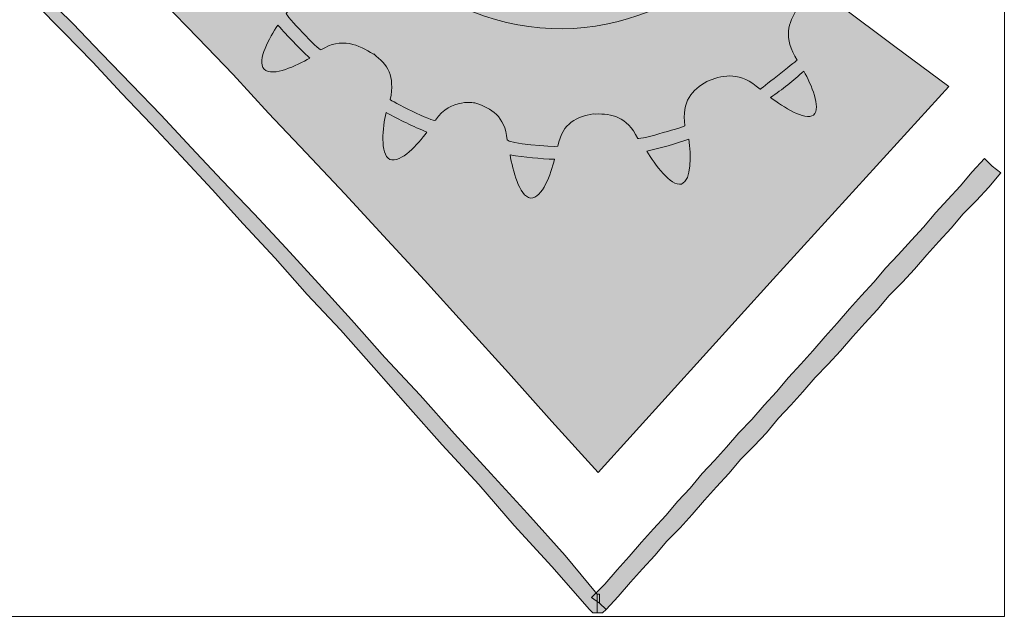
# Model space of a CAD drawing. Units: millimetres. Extents: x -38 to 254, y 40 to 240.
# Drawn here: x 21 to 33, y 218 to 225 of the extents above; entities that cross this region are included whole.
import ezdxf

# ---------------------------------------------------------------- set-up
doc = ezdxf.new("R2010")
doc.units = ezdxf.units.MM
doc.header["$MEASUREMENT"] = 0
doc.layers.add('border', color=7, linetype='Continuous')

# ---------------------------------------------------------------- blocks, each defined once
blk = doc.blocks.new('block 486')
at = {"layer": 'border', "lineweight": 0}
blk.add_lwpolyline([(30.667, 225.033), (31.282, 224.572), (31.923, 224.098), (29.885, 221.868), (27.86, 219.625), (27.322, 220.215), (26.822, 220.779), (26.322, 221.33), (25.848, 221.855), (25.374, 222.368), (24.926, 222.855), (24.477, 223.329), (24.042, 223.79), (23.632, 224.239), (23.221, 224.662), (22.824, 225.072)], dxfattribs=at)
blk = doc.blocks.new('block 487')
at = {"layer": 'border', "true_color": 0x00ffff}
blk.add_hatch(color=4, dxfattribs=at).paths.add_polyline_path([(3.692, 233.619), (4.256, 233.657), (4.807, 233.683), (5.332, 233.721), (5.845, 233.76), (6.357, 233.798), (6.845, 233.824), (7.319, 233.85), (7.793, 233.875), (8.241, 233.901), (8.69, 233.927), (9.125, 233.939), (9.561, 233.952), (9.971, 233.965), (10.394, 233.978), (10.791, 233.978), (11.189, 233.978), (11.586, 233.965), (11.97, 233.952), (12.354, 233.939), (12.727, 233.914), (13.098, 233.888), (13.47, 233.862), (13.841, 233.811), (14.213, 233.773), (14.572, 233.721), (14.93, 233.657), (15.302, 233.593), (15.661, 233.516), (16.007, 233.427), (16.366, 233.337), (16.737, 233.234), (17.096, 233.119), (17.468, 233.004), (17.827, 232.876), (18.198, 232.748), (18.57, 232.594), (18.942, 232.44), (19.326, 232.273), (19.711, 232.107), (20.094, 231.915), (20.479, 231.722), (20.877, 231.517), (21.286, 231.3), (21.696, 231.082), (22.106, 230.838), (22.529, 230.595), (22.952, 230.339), (23.388, 230.069), (23.836, 229.787), (24.298, 229.506), (24.759, 229.198), (25.233, 228.878), (25.72, 228.557), (26.22, 228.211), (26.72, 227.865), (27.245, 227.506), (27.783, 227.122), (28.321, 226.738), (28.886, 226.328), (29.462, 225.918), (30.052, 225.482), (30.667, 225.033), (31.282, 224.572), (31.923, 224.098), (29.885, 221.868), (27.86, 219.625), (27.322, 220.215), (26.822, 220.779), (26.322, 221.33), (25.848, 221.855), (25.374, 222.368), (24.926, 222.855), (24.477, 223.329), (24.042, 223.79), (23.632, 224.239), (23.221, 224.662), (22.824, 225.072), (22.427, 225.469), (22.055, 225.853), (21.684, 226.212), (21.325, 226.571), (20.966, 226.904), (20.62, 227.224), (20.287, 227.532), (19.954, 227.827), (19.633, 228.122), (19.313, 228.391), (19.006, 228.647), (18.698, 228.89), (18.39, 229.134), (18.096, 229.365), (17.801, 229.57), (17.506, 229.775), (17.212, 229.98), (16.93, 230.159), (16.648, 230.339), (16.353, 230.518), (16.071, 230.672), (15.802, 230.825), (15.507, 230.979), (15.225, 231.12), (14.93, 231.248), (14.636, 231.376), (14.328, 231.505), (14.034, 231.62), (13.726, 231.735), (13.405, 231.838), (13.085, 231.94), (12.765, 232.043), (12.432, 232.133), (12.098, 232.222), (11.752, 232.312), (11.394, 232.402), (11.022, 232.478), (10.651, 232.555), (10.266, 232.632), (9.882, 232.709), (9.472, 232.773), (9.062, 232.85), (8.639, 232.914), (8.203, 232.991), (7.754, 233.055), (7.293, 233.119), (6.819, 233.196), (6.332, 233.26), (5.832, 233.324), (5.32, 233.401), (4.794, 233.465), (4.256, 233.542)])
at = {"layer": 'border', "lineweight": 0}
blk.add_lwpolyline([(30.667, 225.033), (31.282, 224.572), (31.923, 224.098), (29.885, 221.868), (27.86, 219.625), (27.322, 220.215), (26.822, 220.779), (26.322, 221.33), (25.848, 221.855), (25.374, 222.368), (24.926, 222.855), (24.477, 223.329), (24.042, 223.79), (23.632, 224.239), (23.221, 224.662), (22.824, 225.072)], dxfattribs=at)
blk = doc.blocks.new('block 488')
at = {"layer": 'border', "color": 4, "lineweight": 5, "true_color": 0x00ffff}
blk.add_lwpolyline([(30.667, 225.033), (31.282, 224.572), (31.923, 224.098), (29.885, 221.868), (27.86, 219.625), (27.322, 220.215), (26.822, 220.779), (26.322, 221.33), (25.848, 221.855), (25.374, 222.368), (24.926, 222.855), (24.477, 223.329), (24.042, 223.79), (23.632, 224.239), (23.221, 224.662), (22.824, 225.072)], dxfattribs=at)
blk = doc.blocks.new('block 489')
at = {"layer": 'border', "lineweight": 0}
blk.add_lwpolyline([(-28.091, 233.997), (-28.091, 217.959), (32.564, 217.959), (32.564, 233.997), (-28.091, 233.997)], dxfattribs=at)
blk = doc.blocks.new('block 490')
at = {"layer": 'border', "lineweight": 0}
blk.add_lwpolyline([(21.44, 225.161), (21.774, 224.828), (22.106, 224.482), (22.453, 224.123), (22.799, 223.765), (23.145, 223.393), (23.504, 223.009), (23.875, 222.624), (24.246, 222.227), (24.618, 221.817), (25.003, 221.394), (25.387, 220.958), (25.797, 220.523), (26.194, 220.074), (26.617, 219.613), (27.04, 219.151), (27.476, 218.665), (27.847, 218.216), (27.847, 218.113), (27.847, 217.998), (27.796, 217.998), (27.758, 218.037), (27.322, 218.536), (26.886, 219.011), (26.476, 219.485), (26.054, 219.946), (25.656, 220.394), (25.259, 220.843), (24.875, 221.279), (24.49, 221.689), (24.118, 222.111), (23.747, 222.509), (23.388, 222.906), (23.03, 223.29), (22.683, 223.662), (22.337, 224.021), (22.004, 224.38), (21.671, 224.726), (21.337, 225.059)], dxfattribs=at)
blk = doc.blocks.new('block 491')
at = {"layer": 'border', "true_color": 0xffffff}
blk.add_hatch(color=7, dxfattribs=at).paths.add_polyline_path([(3.769, 233.209), (4.32, 233.145), (4.858, 233.094), (5.384, 233.029), (5.896, 232.965), (6.396, 232.889), (6.896, 232.825), (7.37, 232.748), (7.831, 232.658), (8.293, 232.581), (8.741, 232.491), (9.177, 232.389), (9.6, 232.299), (10.022, 232.197), (10.432, 232.081), (10.83, 231.979), (11.214, 231.864), (11.599, 231.735), (11.983, 231.607), (12.354, 231.479), (12.714, 231.338), (13.073, 231.197), (13.431, 231.043), (13.778, 230.89), (14.123, 230.736), (14.456, 230.569), (14.79, 230.39), (15.122, 230.223), (15.443, 230.031), (15.763, 229.839), (16.071, 229.647), (16.392, 229.441), (16.712, 229.224), (17.019, 229.006), (17.34, 228.788), (17.647, 228.544), (17.955, 228.314), (18.262, 228.058), (18.583, 227.814), (18.89, 227.545), (19.198, 227.276), (19.518, 226.994), (19.826, 226.712), (20.146, 226.417), (20.467, 226.123), (20.787, 225.802), (21.12, 225.482), (21.44, 225.161), (21.774, 224.828), (22.106, 224.482), (22.453, 224.123), (22.799, 223.765), (23.145, 223.393), (23.504, 223.009), (23.875, 222.624), (24.246, 222.227), (24.618, 221.817), (25.003, 221.394), (25.387, 220.958), (25.797, 220.523), (26.194, 220.074), (26.617, 219.613), (27.04, 219.151), (27.476, 218.665), (27.847, 218.216), (27.847, 218.113), (27.847, 217.998), (27.796, 217.998), (27.758, 218.037), (27.322, 218.536), (26.886, 219.011), (26.476, 219.485), (26.054, 219.946), (25.656, 220.394), (25.259, 220.843), (24.875, 221.279), (24.49, 221.689), (24.118, 222.111), (23.747, 222.509), (23.388, 222.906), (23.03, 223.29), (22.683, 223.662), (22.337, 224.021), (22.004, 224.38), (21.671, 224.726), (21.337, 225.059), (21.018, 225.392), (20.697, 225.712), (20.377, 226.02), (20.056, 226.328), (19.748, 226.622), (19.428, 226.904), (19.121, 227.186), (18.813, 227.455), (18.506, 227.724), (18.198, 227.981), (17.891, 228.224), (17.583, 228.467), (17.276, 228.698), (16.968, 228.929), (16.648, 229.147), (16.34, 229.365), (16.033, 229.57), (15.725, 229.762), (15.404, 229.954), (15.085, 230.146), (14.751, 230.326), (14.418, 230.492), (14.085, 230.672), (13.751, 230.825), (13.405, 230.979), (13.047, 231.133), (12.701, 231.287), (12.329, 231.415), (11.958, 231.556), (11.586, 231.684), (11.201, 231.812), (10.817, 231.928), (10.42, 232.043), (10.01, 232.145), (9.587, 232.261), (9.164, 232.35), (8.728, 232.453), (8.28, 232.543), (7.831, 232.632), (7.37, 232.722), (6.883, 232.799), (6.396, 232.876), (5.896, 232.94), (5.384, 233.017), (4.858, 233.081), (4.32, 233.145)])
at = {"layer": 'border', "lineweight": 0}
blk.add_lwpolyline([(21.44, 225.161), (21.774, 224.828), (22.106, 224.482), (22.453, 224.123), (22.799, 223.765), (23.145, 223.393), (23.504, 223.009), (23.875, 222.624), (24.246, 222.227), (24.618, 221.817), (25.003, 221.394), (25.387, 220.958), (25.797, 220.523), (26.194, 220.074), (26.617, 219.613), (27.04, 219.151), (27.476, 218.665), (27.847, 218.216), (27.847, 218.113), (27.847, 217.998), (27.796, 217.998), (27.758, 218.037), (27.322, 218.536), (26.886, 219.011), (26.476, 219.485), (26.054, 219.946), (25.656, 220.394), (25.259, 220.843), (24.875, 221.279), (24.49, 221.689), (24.118, 222.111), (23.747, 222.509), (23.388, 222.906), (23.03, 223.29), (22.683, 223.662), (22.337, 224.021), (22.004, 224.38), (21.671, 224.726), (21.337, 225.059)], dxfattribs=at)
blk = doc.blocks.new('block 492')
at = {"layer": 'border', "color": 7, "lineweight": 9, "true_color": 0xffffff}
blk.add_lwpolyline([(27.847, 217.998), (27.796, 217.998), (27.758, 218.037), (27.322, 218.536), (26.886, 219.011), (26.476, 219.485), (26.054, 219.946), (25.656, 220.394), (25.259, 220.843), (24.875, 221.279), (24.49, 221.689), (24.118, 222.111), (23.747, 222.509), (23.388, 222.906), (23.03, 223.29), (22.683, 223.662), (22.337, 224.021), (22.004, 224.38), (21.671, 224.726), (21.337, 225.059)], dxfattribs=at)
blk = doc.blocks.new('block 493')
at = {"layer": 'border', "color": 7, "lineweight": 9, "true_color": 0xffffff}
blk.add_lwpolyline([(21.44, 225.161), (21.774, 224.828), (22.106, 224.482), (22.453, 224.123), (22.799, 223.765), (23.145, 223.393), (23.504, 223.009), (23.875, 222.624), (24.246, 222.227), (24.618, 221.817), (25.003, 221.394), (25.387, 220.958), (25.797, 220.523), (26.194, 220.074), (26.617, 219.613), (27.04, 219.151), (27.476, 218.665), (27.847, 218.216)], dxfattribs=at)
blk = doc.blocks.new('block 494')
at = {"layer": 'border', "lineweight": 0}
blk.add_lwpolyline([(-28.091, 233.997), (-28.091, 217.959), (32.564, 217.959), (32.564, 233.997), (-28.091, 233.997)], dxfattribs=at)
blk = doc.blocks.new('block 495')
at = {"layer": 'border', "lineweight": 0}
blk.add_lwpolyline([(27.847, 218.113), (27.847, 218.216), (27.86, 218.216), (27.874, 218.216), (27.874, 218.113), (27.95, 218.037), (27.911, 217.998), (27.874, 217.998), (27.86, 217.998), (27.847, 217.998), (27.847, 218.113)], dxfattribs=at)
blk = doc.blocks.new('block 496')
at = {"layer": 'border', "true_color": 0xffffff}
blk.add_hatch(color=7, dxfattribs=at).paths.add_polyline_path([(27.847, 218.113), (27.847, 218.216), (27.86, 218.216), (27.874, 218.216), (27.874, 218.113), (27.95, 218.037), (27.911, 217.998), (27.874, 217.998), (27.86, 217.998), (27.847, 217.998)])
at = {"layer": 'border', "lineweight": 0}
blk.add_lwpolyline([(27.847, 218.113), (27.847, 218.216), (27.86, 218.216), (27.874, 218.216), (27.874, 218.113), (27.95, 218.037), (27.911, 217.998), (27.874, 217.998), (27.86, 217.998), (27.847, 217.998), (27.847, 218.113)], dxfattribs=at)
blk = doc.blocks.new('block 497')
at = {"layer": 'border', "color": 7, "lineweight": 9, "true_color": 0xffffff}
blk.add_lwpolyline([(27.95, 218.037), (27.911, 217.998), (27.874, 217.998), (27.86, 217.998), (27.847, 217.998)], dxfattribs=at)
blk = doc.blocks.new('block 498')
at = {"layer": 'border', "color": 7, "lineweight": 9, "true_color": 0xffffff}
blk.add_lwpolyline([(27.847, 218.216), (27.86, 218.216), (27.874, 218.216)], dxfattribs=at)
blk = doc.blocks.new('block 499')
at = {"layer": 'border', "lineweight": 0}
blk.add_lwpolyline([(-28.091, 233.997), (-28.091, 217.959), (32.564, 217.959), (32.564, 233.997), (-28.091, 233.997)], dxfattribs=at)
blk = doc.blocks.new('block 500')
at = {"layer": 'border', "lineweight": 0}
blk.add_lwpolyline([(27.874, 218.113), (27.783, 218.178), (27.937, 218.331), (28.078, 218.498), (28.219, 218.652), (28.36, 218.818), (28.501, 218.972), (28.642, 219.126), (28.783, 219.292), (28.924, 219.446), (29.065, 219.613), (29.206, 219.766), (29.346, 219.92), (29.488, 220.087), (29.641, 220.241), (29.783, 220.407), (29.923, 220.561), (30.065, 220.728), (30.205, 220.882), (30.346, 221.035), (30.488, 221.202), (30.628, 221.356), (30.769, 221.522), (30.91, 221.676), (31.051, 221.83), (31.192, 221.996), (31.333, 222.15), (31.487, 222.317), (31.628, 222.47), (31.769, 222.637), (31.91, 222.791), (32.051, 222.944), (32.192, 223.111), (32.333, 223.265), (32.422, 223.175), (32.525, 223.098), (32.384, 222.932), (32.243, 222.778), (32.089, 222.624), (31.948, 222.458), (31.807, 222.304), (31.667, 222.15), (31.525, 221.983), (31.384, 221.83), (31.23, 221.676), (31.09, 221.509), (30.948, 221.356), (30.808, 221.202), (30.667, 221.035), (30.525, 220.882), (30.372, 220.728), (30.231, 220.561), (30.09, 220.407), (29.949, 220.254), (29.808, 220.087), (29.667, 219.933), (29.513, 219.779), (29.373, 219.613), (29.231, 219.459), (29.09, 219.305), (28.949, 219.139), (28.808, 218.985), (28.655, 218.831), (28.514, 218.665), (28.373, 218.511), (28.232, 218.357), (28.091, 218.19), (27.95, 218.037), (27.874, 218.113)], dxfattribs=at)
blk = doc.blocks.new('block 501')
at = {"layer": 'border', "true_color": 0xffffff}
blk.add_hatch(color=7, dxfattribs=at).paths.add_polyline_path([(27.874, 218.113), (27.783, 218.178), (27.937, 218.331), (28.078, 218.498), (28.219, 218.652), (28.36, 218.818), (28.501, 218.972), (28.642, 219.126), (28.783, 219.292), (28.924, 219.446), (29.065, 219.613), (29.206, 219.766), (29.346, 219.92), (29.488, 220.087), (29.641, 220.241), (29.783, 220.407), (29.923, 220.561), (30.065, 220.728), (30.205, 220.882), (30.346, 221.035), (30.488, 221.202), (30.628, 221.356), (30.769, 221.522), (30.91, 221.676), (31.051, 221.83), (31.192, 221.996), (31.333, 222.15), (31.487, 222.317), (31.628, 222.47), (31.769, 222.637), (31.91, 222.791), (32.051, 222.944), (32.192, 223.111), (32.333, 223.265), (32.422, 223.175), (32.525, 223.098), (32.384, 222.932), (32.243, 222.778), (32.089, 222.624), (31.948, 222.458), (31.807, 222.304), (31.667, 222.15), (31.525, 221.983), (31.384, 221.83), (31.23, 221.676), (31.09, 221.509), (30.948, 221.356), (30.808, 221.202), (30.667, 221.035), (30.525, 220.882), (30.372, 220.728), (30.231, 220.561), (30.09, 220.407), (29.949, 220.254), (29.808, 220.087), (29.667, 219.933), (29.513, 219.779), (29.373, 219.613), (29.231, 219.459), (29.09, 219.305), (28.949, 219.139), (28.808, 218.985), (28.655, 218.831), (28.514, 218.665), (28.373, 218.511), (28.232, 218.357), (28.091, 218.19), (27.95, 218.037)])
at = {"layer": 'border', "lineweight": 0}
blk.add_lwpolyline([(27.874, 218.113), (27.783, 218.178), (27.937, 218.331), (28.078, 218.498), (28.219, 218.652), (28.36, 218.818), (28.501, 218.972), (28.642, 219.126), (28.783, 219.292), (28.924, 219.446), (29.065, 219.613), (29.206, 219.766), (29.346, 219.92), (29.488, 220.087), (29.641, 220.241), (29.783, 220.407), (29.923, 220.561), (30.065, 220.728), (30.205, 220.882), (30.346, 221.035), (30.488, 221.202), (30.628, 221.356), (30.769, 221.522), (30.91, 221.676), (31.051, 221.83), (31.192, 221.996), (31.333, 222.15), (31.487, 222.317), (31.628, 222.47), (31.769, 222.637), (31.91, 222.791), (32.051, 222.944), (32.192, 223.111), (32.333, 223.265), (32.422, 223.175), (32.525, 223.098), (32.384, 222.932), (32.243, 222.778), (32.089, 222.624), (31.948, 222.458), (31.807, 222.304), (31.667, 222.15), (31.525, 221.983), (31.384, 221.83), (31.23, 221.676), (31.09, 221.509), (30.948, 221.356), (30.808, 221.202), (30.667, 221.035), (30.525, 220.882), (30.372, 220.728), (30.231, 220.561), (30.09, 220.407), (29.949, 220.254), (29.808, 220.087), (29.667, 219.933), (29.513, 219.779), (29.373, 219.613), (29.231, 219.459), (29.09, 219.305), (28.949, 219.139), (28.808, 218.985), (28.655, 218.831), (28.514, 218.665), (28.373, 218.511), (28.232, 218.357), (28.091, 218.19), (27.95, 218.037), (27.874, 218.113)], dxfattribs=at)
blk = doc.blocks.new('block 502')
at = {"layer": 'border', "color": 7, "lineweight": 9, "true_color": 0xffffff}
blk.add_lwpolyline([(27.783, 218.178), (27.937, 218.331), (28.078, 218.498), (28.219, 218.652), (28.36, 218.818), (28.501, 218.972), (28.642, 219.126), (28.783, 219.292), (28.924, 219.446), (29.065, 219.613), (29.206, 219.766), (29.346, 219.92), (29.488, 220.087), (29.641, 220.241), (29.783, 220.407), (29.923, 220.561), (30.065, 220.728), (30.205, 220.882), (30.346, 221.035), (30.488, 221.202), (30.628, 221.356), (30.769, 221.522), (30.91, 221.676), (31.051, 221.83), (31.192, 221.996), (31.333, 222.15), (31.487, 222.317), (31.628, 222.47), (31.769, 222.637), (31.91, 222.791), (32.051, 222.944), (32.192, 223.111), (32.333, 223.265), (32.422, 223.175), (32.525, 223.098), (32.384, 222.932), (32.243, 222.778), (32.089, 222.624), (31.948, 222.458), (31.807, 222.304), (31.667, 222.15), (31.525, 221.983), (31.384, 221.83), (31.23, 221.676), (31.09, 221.509), (30.948, 221.356), (30.808, 221.202), (30.667, 221.035), (30.525, 220.882), (30.372, 220.728), (30.231, 220.561), (30.09, 220.407), (29.949, 220.254), (29.808, 220.087), (29.667, 219.933), (29.513, 219.779), (29.373, 219.613), (29.231, 219.459), (29.09, 219.305), (28.949, 219.139), (28.808, 218.985), (28.655, 218.831), (28.514, 218.665), (28.373, 218.511), (28.232, 218.357), (28.091, 218.19), (27.95, 218.037)], dxfattribs=at)
blk = doc.blocks.new('block 503')
at = {"layer": 'border', "lineweight": 0}
blk.add_lwpolyline([(-28.091, 233.997), (-28.091, 217.959), (32.564, 217.959), (32.564, 233.997), (-28.091, 233.997)], dxfattribs=at)
blk = doc.blocks.new('block 524')
at = {"layer": 'border', "lineweight": 0}
blk.add_open_spline([(30.496, 225.146), (30.352, 225.147), (30.257, 225.076), (30.167, 224.994), (30.167, 224.994), (30.165, 224.996), (30.165, 224.996), (30.065, 224.837), (29.998, 224.667), (30.164, 224.403), (30.136, 224.383), (29.73, 224.056), (29.734, 224.068), (29.503, 224.272), (29.322, 224.236), (29.145, 224.169), (29.145, 224.169), (29.116, 224.158), (29.116, 224.158), (28.952, 224.057), (28.82, 223.933), (28.865, 223.644), (28.88, 223.64), (28.363, 223.483), (28.317, 223.497), (28.19, 223.756), (28.015, 223.783), (27.833, 223.78), (27.833, 223.78), (27.801, 223.781), (27.801, 223.781), (27.616, 223.748), (27.448, 223.685), (27.391, 223.407), (27.337, 223.395), (26.814, 223.436), (26.804, 223.482), (26.778, 223.758), (26.622, 223.847), (26.443, 223.905), (26.447, 223.906), (26.148, 223.974), (25.974, 223.71), (25.958, 223.672), (25.443, 223.94), (25.451, 223.948), (25.506, 224.228), (25.421, 224.348), (25.259, 224.476), (25.259, 224.476), (25.255, 224.475), (25.255, 224.475), (25.091, 224.579), (24.882, 224.676), (24.648, 224.522), (24.624, 224.518), (24.236, 224.923), (24.247, 224.944), (24.424, 225.141), (24.302, 225.422), (24.277, 225.457), (24.277, 225.457), (24.275, 225.458), (24.275, 225.458), (24.224, 225.532), (24.033, 225.723), (23.774, 225.657), (23.735, 225.666), (23.509, 226.167), (23.524, 226.178), (23.755, 226.331), (23.763, 226.499), (23.731, 226.68), (23.731, 226.68), (23.73, 226.688), (23.73, 226.688), (23.675, 226.868), (23.584, 227.01), (23.305, 227.071), (23.266, 227.112), (23.238, 227.623), (23.262, 227.637), (23.548, 227.682), (23.619, 227.844), (23.658, 228.025), (23.658, 228.025), (23.663, 228.028), (23.663, 228.028), (23.671, 228.214), (23.614, 228.413), (23.378, 228.539), (23.36, 228.559), (23.522, 229.053), (23.553, 229.067), (23.864, 228.991), (23.981, 229.121), (24.09, 229.268), (24.09, 229.268), (24.1, 229.278), (24.1, 229.278), (24.144, 229.375), (24.169, 229.477), (24.151, 229.588), (24.151, 229.588), (26.583, 227.886), (26.583, 227.886), (26.319, 227.509), (26.428, 226.973), (26.826, 226.694), (27.224, 226.415), (27.773, 226.512), (28.042, 226.896), (28.042, 226.896), (30.496, 225.146), (30.496, 225.146)], degree=3, knots=[0, 0, 0, 0, 1, 1, 1, 2, 2, 2, 3, 3, 3, 4, 4, 4, 5, 5, 5, 6, 6, 6, 7, 7, 7, 8, 8, 8, 9, 9, 9, 10, 10, 10, 11, 11, 11, 12, 12, 12, 13, 13, 13, 14, 14, 14, 15, 15, 15, 16, 16, 16, 17, 17, 17, 18, 18, 18, 19, 19, 19, 20, 20, 20, 21, 21, 21, 22, 22, 22, 23, 23, 23, 24, 24, 24, 25, 25, 25, 26, 26, 26, 27, 27, 27, 28, 28, 28, 29, 29, 29, 30, 30, 30, 31, 31, 31, 32, 32, 32, 33, 33, 33, 34, 34, 34, 35, 35, 35, 36, 36, 36, 37, 37, 37, 38, 38, 38, 38], dxfattribs=at)
blk = doc.blocks.new('block 528')
at = {"layer": 'border', "lineweight": 0}
blk.add_open_spline([(24.519, 224.428), (24.388, 224.549), (24.265, 224.677), (24.15, 224.81), (24.053, 224.666), (23.901, 224.405), (23.989, 224.298), (24.094, 224.206), (24.365, 224.341), (24.519, 224.428)], degree=3, knots=[0, 0, 0, 0, 1, 1, 1, 2, 2, 2, 3, 3, 3, 3], dxfattribs=at)
blk = doc.blocks.new('block 529')
at = {"layer": 'border', "lineweight": 0}
blk.add_open_spline([(25.876, 223.57), (25.717, 223.636), (25.558, 223.711), (25.402, 223.796), (25.365, 223.624), (25.328, 223.321), (25.445, 223.253), (25.576, 223.207), (25.772, 223.431), (25.876, 223.57)], degree=3, knots=[0, 0, 0, 0, 1, 1, 1, 2, 2, 2, 3, 3, 3, 3], dxfattribs=at)
blk = doc.blocks.new('block 530')
at = {"layer": 'border', "lineweight": 0}
blk.add_open_spline([(27.355, 223.255), (27.184, 223.262), (27.011, 223.277), (26.839, 223.306), (26.871, 223.128), (26.942, 222.831), (27.076, 222.804), (27.213, 222.804), (27.31, 223.085), (27.355, 223.255)], degree=3, knots=[0, 0, 0, 0, 1, 1, 1, 2, 2, 2, 3, 3, 3, 3], dxfattribs=at)
blk = doc.blocks.new('block 531')
at = {"layer": 'border', "lineweight": 0}
blk.add_open_spline([(28.911, 223.488), (28.753, 223.433), (28.589, 223.385), (28.422, 223.35), (28.518, 223.194), (28.695, 222.942), (28.826, 222.968), (28.946, 223.018), (28.932, 223.311), (28.911, 223.488)], degree=3, knots=[0, 0, 0, 0, 1, 1, 1, 2, 2, 2, 3, 3, 3, 3], dxfattribs=at)
blk = doc.blocks.new('block 532')
at = {"layer": 'border', "lineweight": 0}
blk.add_open_spline([(30.242, 224.277), (30.122, 224.167), (29.99, 224.065), (29.857, 223.971), (30.003, 223.861), (30.251, 223.699), (30.355, 223.767), (30.445, 223.856), (30.329, 224.118), (30.242, 224.277)], degree=3, knots=[0, 0, 0, 0, 1, 1, 1, 2, 2, 2, 3, 3, 3, 3], dxfattribs=at)
blk = doc.blocks.new('block 533')
at = {"layer": 'border', "color": 4, "lineweight": 9, "true_color": 0x00ffff}
blk.add_open_spline([(30.496, 225.146), (30.352, 225.147), (30.257, 225.076), (30.167, 224.994), (30.167, 224.994), (30.165, 224.996), (30.165, 224.996), (30.065, 224.837), (29.998, 224.667), (30.164, 224.403), (30.136, 224.383), (29.73, 224.056), (29.734, 224.068), (29.503, 224.272), (29.322, 224.236), (29.145, 224.169), (29.145, 224.169), (29.116, 224.158), (29.116, 224.158), (28.952, 224.057), (28.82, 223.933), (28.865, 223.644), (28.88, 223.64), (28.363, 223.483), (28.317, 223.497), (28.19, 223.756), (28.015, 223.783), (27.833, 223.78), (27.833, 223.78), (27.801, 223.781), (27.801, 223.781), (27.616, 223.748), (27.448, 223.685), (27.391, 223.407), (27.337, 223.395), (26.814, 223.436), (26.804, 223.482), (26.778, 223.758), (26.622, 223.847), (26.443, 223.905), (26.447, 223.906), (26.148, 223.974), (25.974, 223.71), (25.958, 223.672), (25.443, 223.94), (25.451, 223.948), (25.506, 224.228), (25.421, 224.348), (25.259, 224.476), (25.259, 224.476), (25.255, 224.475), (25.255, 224.475), (25.091, 224.579), (24.882, 224.676), (24.648, 224.522), (24.624, 224.518), (24.236, 224.923), (24.247, 224.944), (24.424, 225.141), (24.302, 225.422), (24.277, 225.457), (24.277, 225.457), (24.275, 225.458), (24.275, 225.458), (24.224, 225.532), (24.033, 225.723), (23.774, 225.657), (23.735, 225.666), (23.509, 226.167), (23.524, 226.178), (23.755, 226.331), (23.763, 226.499), (23.731, 226.68), (23.731, 226.68), (23.73, 226.688), (23.73, 226.688), (23.675, 226.868), (23.584, 227.01), (23.305, 227.071), (23.266, 227.112), (23.238, 227.623), (23.262, 227.637), (23.548, 227.682), (23.619, 227.844), (23.658, 228.025), (23.658, 228.025), (23.663, 228.028), (23.663, 228.028), (23.671, 228.214), (23.614, 228.413), (23.378, 228.539), (23.36, 228.559), (23.522, 229.053), (23.553, 229.067), (23.864, 228.991), (23.981, 229.121), (24.09, 229.268), (24.09, 229.268), (24.1, 229.278), (24.1, 229.278), (24.144, 229.375), (24.169, 229.477), (24.151, 229.588), (24.151, 229.588), (26.583, 227.886), (26.583, 227.886), (26.319, 227.509), (26.428, 226.973), (26.826, 226.694), (27.224, 226.415), (27.773, 226.512), (28.042, 226.896), (28.042, 226.896), (30.496, 225.146), (30.496, 225.146)], degree=3, knots=[0, 0, 0, 0, 1, 1, 1, 2, 2, 2, 3, 3, 3, 4, 4, 4, 5, 5, 5, 6, 6, 6, 7, 7, 7, 8, 8, 8, 9, 9, 9, 10, 10, 10, 11, 11, 11, 12, 12, 12, 13, 13, 13, 14, 14, 14, 15, 15, 15, 16, 16, 16, 17, 17, 17, 18, 18, 18, 19, 19, 19, 20, 20, 20, 21, 21, 21, 22, 22, 22, 23, 23, 23, 24, 24, 24, 25, 25, 25, 26, 26, 26, 27, 27, 27, 28, 28, 28, 29, 29, 29, 30, 30, 30, 31, 31, 31, 32, 32, 32, 33, 33, 33, 34, 34, 34, 35, 35, 35, 36, 36, 36, 37, 37, 37, 38, 38, 38, 38], dxfattribs=at)
blk = doc.blocks.new('block 537')
at = {"layer": 'border', "color": 4, "lineweight": 9, "true_color": 0x00ffff}
blk.add_open_spline([(24.519, 224.428), (24.388, 224.549), (24.265, 224.677), (24.15, 224.81), (24.053, 224.666), (23.901, 224.405), (23.989, 224.298), (24.094, 224.206), (24.365, 224.341), (24.519, 224.428)], degree=3, knots=[0, 0, 0, 0, 1, 1, 1, 2, 2, 2, 3, 3, 3, 3], dxfattribs=at)
blk = doc.blocks.new('block 538')
at = {"layer": 'border', "color": 4, "lineweight": 9, "true_color": 0x00ffff}
blk.add_open_spline([(25.876, 223.57), (25.717, 223.636), (25.558, 223.711), (25.402, 223.796), (25.365, 223.624), (25.328, 223.321), (25.445, 223.253), (25.576, 223.207), (25.772, 223.431), (25.876, 223.57)], degree=3, knots=[0, 0, 0, 0, 1, 1, 1, 2, 2, 2, 3, 3, 3, 3], dxfattribs=at)
blk = doc.blocks.new('block 539')
at = {"layer": 'border', "color": 4, "lineweight": 9, "true_color": 0x00ffff}
blk.add_open_spline([(27.355, 223.255), (27.184, 223.262), (27.011, 223.277), (26.839, 223.306), (26.871, 223.128), (26.942, 222.831), (27.076, 222.804), (27.213, 222.804), (27.31, 223.085), (27.355, 223.255)], degree=3, knots=[0, 0, 0, 0, 1, 1, 1, 2, 2, 2, 3, 3, 3, 3], dxfattribs=at)
blk = doc.blocks.new('block 540')
at = {"layer": 'border', "color": 4, "lineweight": 9, "true_color": 0x00ffff}
blk.add_open_spline([(28.911, 223.488), (28.753, 223.433), (28.589, 223.385), (28.422, 223.35), (28.518, 223.194), (28.695, 222.942), (28.826, 222.968), (28.946, 223.018), (28.932, 223.311), (28.911, 223.488)], degree=3, knots=[0, 0, 0, 0, 1, 1, 1, 2, 2, 2, 3, 3, 3, 3], dxfattribs=at)
blk = doc.blocks.new('block 541')
at = {"layer": 'border', "color": 4, "lineweight": 9, "true_color": 0x00ffff}
blk.add_open_spline([(30.242, 224.277), (30.122, 224.167), (29.99, 224.065), (29.857, 223.971), (30.003, 223.861), (30.251, 223.699), (30.355, 223.767), (30.445, 223.856), (30.329, 224.118), (30.242, 224.277)], degree=3, knots=[0, 0, 0, 0, 1, 1, 1, 2, 2, 2, 3, 3, 3, 3], dxfattribs=at)
blk = doc.blocks.new('block 543')
at = {"layer": 'border', "color": 4, "lineweight": 13, "true_color": 0x00ffff}
blk.add_open_spline([(25.067, 228.961), (24.25, 227.794), (24.587, 226.141), (25.813, 225.282), (27.044, 224.42), (28.713, 224.669), (29.531, 225.836)], degree=3, knots=[0, 0, 0, 0, 1, 1, 1, 2, 2, 2, 2], dxfattribs=at)

msp = doc.modelspace()

# ---------------------------------------------------------------- block references
at = {"layer": 'border'}
for name in ['block 489', 'block 494', 'block 499', 'block 503', 'block 486', 'block 487', 'block 488', 'block 490', 'block 491', 'block 492', 'block 493', 'block 524', 'block 533', 'block 543', 'block 528', 'block 537', 'block 532', 'block 541', 'block 529', 'block 538', 'block 531', 'block 540', 'block 530', 'block 539', 'block 500', 'block 501', 'block 502', 'block 495', 'block 496', 'block 498', 'block 497']:
    msp.add_blockref(name, (0, 0), dxfattribs=at)

doc.saveas('drawing.dxf')
